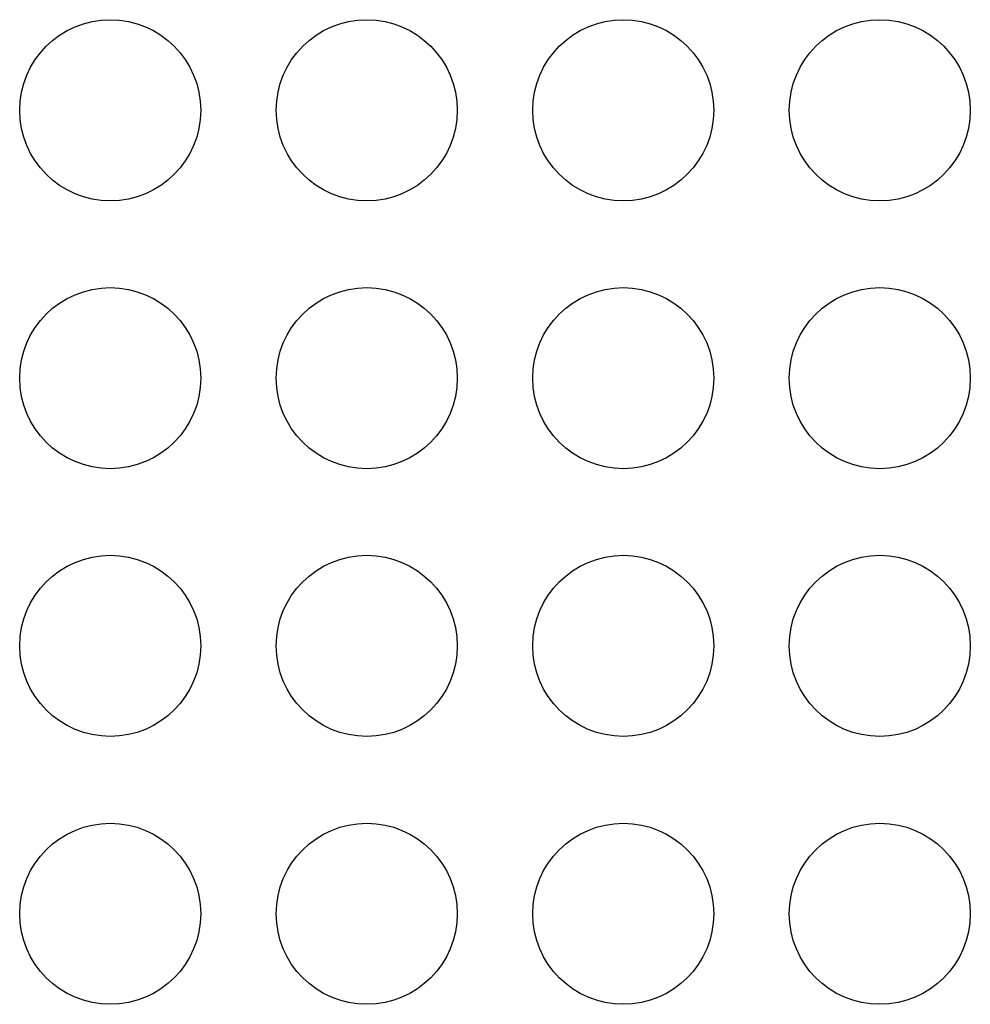
# Model space of a CAD drawing. Extents: x 6 to 293, y 6 to 205.
# Drawn here: x 62 to 64, y 61 to 64 of the extents above; entities that cross this region are included whole.
import ezdxf

# ---------------------------------------------------------------- set-up
doc = ezdxf.new("R2010")
doc.units = 0
doc.header["$MEASUREMENT"] = 0
doc.layers.add('レイヤー_6', color=6, linetype='Continuous')

# ---------------------------------------------------------------- blocks, each defined once
blk = doc.blocks.new('AI9-BLK6860')
at = {"layer": 'レイヤー_6', "color": 7}
blk.add_open_spline([(0.24, 0.0002), (0.24, 0.1325), (0.1326, 0.24), (0.0001, 0.24), (-0.1326, 0.24), (-0.24, 0.1325), (-0.24, 0.0002), (-0.24, -0.1325), (-0.1326, -0.24), (0.0001, -0.24), (0.1326, -0.24), (0.24, -0.1325), (0.24, 0.0002), (0.24, 0.0002), (0.24, 0.0002), (0.24, 0.0002)], degree=3, knots=[0, 0, 0, 0, 1, 1, 1, 2, 2, 2, 3, 3, 3, 4, 4, 4, 5, 5, 5, 5], dxfattribs=at)
blk = doc.blocks.new('AI9-BLK6850')
at = {"layer": 'レイヤー_6', "color": 7}
blk.add_open_spline([(0.24, 0.0002), (0.24, 0.1325), (0.1326, 0.24), (0.0001, 0.24), (-0.1326, 0.24), (-0.24, 0.1325), (-0.24, 0.0002), (-0.24, -0.1325), (-0.1326, -0.24), (0.0001, -0.24), (0.1326, -0.24), (0.24, -0.1325), (0.24, 0.0002), (0.24, 0.0002), (0.24, 0.0002), (0.24, 0.0002)], degree=3, knots=[0, 0, 0, 0, 1, 1, 1, 2, 2, 2, 3, 3, 3, 4, 4, 4, 5, 5, 5, 5], dxfattribs=at)
blk = doc.blocks.new('AI9-BLK6849')
at = {"layer": 'レイヤー_6', "color": 7}
blk.add_open_spline([(0.24, 0.0002), (0.24, 0.1325), (0.1326, 0.24), (0.0001, 0.24), (-0.1326, 0.24), (-0.24, 0.1325), (-0.24, 0.0002), (-0.24, -0.1325), (-0.1326, -0.24), (0.0001, -0.24), (0.1326, -0.24), (0.24, -0.1325), (0.24, 0.0002), (0.24, 0.0002), (0.24, 0.0002), (0.24, 0.0002)], degree=3, knots=[0, 0, 0, 0, 1, 1, 1, 2, 2, 2, 3, 3, 3, 4, 4, 4, 5, 5, 5, 5], dxfattribs=at)
blk = doc.blocks.new('AI9-BLK6848')
at = {"layer": 'レイヤー_6', "color": 7}
blk.add_open_spline([(0.24, 0.0002), (0.24, 0.1325), (0.1326, 0.24), (0.0001, 0.24), (-0.1326, 0.24), (-0.24, 0.1325), (-0.24, 0.0002), (-0.24, -0.1325), (-0.1326, -0.24), (0.0001, -0.24), (0.1326, -0.24), (0.24, -0.1325), (0.24, 0.0002), (0.24, 0.0002), (0.24, 0.0002), (0.24, 0.0002)], degree=3, knots=[0, 0, 0, 0, 1, 1, 1, 2, 2, 2, 3, 3, 3, 4, 4, 4, 5, 5, 5, 5], dxfattribs=at)
blk = doc.blocks.new('AI9-BLK6715')
at = {"layer": 'レイヤー_6', "color": 7}
blk.add_open_spline([(0.24, 0), (0.24, 0.1326), (0.1326, 0.2401), (0.0001, 0.2401), (-0.1326, 0.2401), (-0.24, 0.1326), (-0.24, 0), (-0.24, -0.1326), (-0.1326, -0.2401), (0.0001, -0.2401), (0.1326, -0.2401), (0.24, -0.1326), (0.24, 0), (0.24, 0), (0.24, 0), (0.24, 0)], degree=3, knots=[0, 0, 0, 0, 1, 1, 1, 2, 2, 2, 3, 3, 3, 4, 4, 4, 5, 5, 5, 5], dxfattribs=at)
blk = doc.blocks.new('AI9-BLK6709')
at = {"layer": 'レイヤー_6', "color": 7}
blk.add_open_spline([(0.24, 0), (0.24, 0.1326), (0.1326, 0.2401), (0.0001, 0.2401), (-0.1326, 0.2401), (-0.24, 0.1326), (-0.24, 0), (-0.24, -0.1326), (-0.1326, -0.2401), (0.0001, -0.2401), (0.1326, -0.2401), (0.24, -0.1326), (0.24, 0), (0.24, 0), (0.24, 0), (0.24, 0)], degree=3, knots=[0, 0, 0, 0, 1, 1, 1, 2, 2, 2, 3, 3, 3, 4, 4, 4, 5, 5, 5, 5], dxfattribs=at)
blk = doc.blocks.new('AI9-BLK6708')
at = {"layer": 'レイヤー_6', "color": 7}
blk.add_open_spline([(0.24, 0), (0.24, 0.1326), (0.1326, 0.2401), (0.0001, 0.2401), (-0.1326, 0.2401), (-0.24, 0.1326), (-0.24, 0), (-0.24, -0.1326), (-0.1326, -0.2401), (0.0001, -0.2401), (0.1326, -0.2401), (0.24, -0.1326), (0.24, 0), (0.24, 0), (0.24, 0), (0.24, 0)], degree=3, knots=[0, 0, 0, 0, 1, 1, 1, 2, 2, 2, 3, 3, 3, 4, 4, 4, 5, 5, 5, 5], dxfattribs=at)
blk = doc.blocks.new('AI9-BLK6707')
at = {"layer": 'レイヤー_6', "color": 7}
blk.add_open_spline([(0.24, 0), (0.24, 0.1326), (0.1326, 0.2401), (0.0001, 0.2401), (-0.1326, 0.2401), (-0.24, 0.1326), (-0.24, 0), (-0.24, -0.1326), (-0.1326, -0.2401), (0.0001, -0.2401), (0.1326, -0.2401), (0.24, -0.1326), (0.24, 0), (0.24, 0), (0.24, 0), (0.24, 0)], degree=3, knots=[0, 0, 0, 0, 1, 1, 1, 2, 2, 2, 3, 3, 3, 4, 4, 4, 5, 5, 5, 5], dxfattribs=at)
blk = doc.blocks.new('AI9-BLK6706')
at = {"layer": 'レイヤー_6', "color": 7}
blk.add_open_spline([(0.24, 0.0002), (0.24, 0.1325), (0.1326, 0.24), (0.0001, 0.24), (-0.1326, 0.24), (-0.24, 0.1325), (-0.24, 0.0002), (-0.24, -0.1325), (-0.1326, -0.24), (0.0001, -0.24), (0.1326, -0.24), (0.24, -0.1325), (0.24, 0.0002), (0.24, 0.0002), (0.24, 0.0002), (0.24, 0.0002)], degree=3, knots=[0, 0, 0, 0, 1, 1, 1, 2, 2, 2, 3, 3, 3, 4, 4, 4, 5, 5, 5, 5], dxfattribs=at)
blk = doc.blocks.new('AI9-BLK6701')
at = {"layer": 'レイヤー_6', "color": 7}
blk.add_open_spline([(0.24, 0), (0.24, 0.1326), (0.1326, 0.2401), (0.0001, 0.2401), (-0.1326, 0.2401), (-0.24, 0.1326), (-0.24, 0), (-0.24, -0.1326), (-0.1326, -0.2401), (0.0001, -0.2401), (0.1326, -0.2401), (0.24, -0.1326), (0.24, 0), (0.24, 0), (0.24, 0), (0.24, 0)], degree=3, knots=[0, 0, 0, 0, 1, 1, 1, 2, 2, 2, 3, 3, 3, 4, 4, 4, 5, 5, 5, 5], dxfattribs=at)
blk = doc.blocks.new('AI9-BLK6695')
at = {"layer": 'レイヤー_6', "color": 7}
blk.add_open_spline([(0.24, 0.0002), (0.24, 0.1325), (0.1326, 0.24), (0.0001, 0.24), (-0.1326, 0.24), (-0.24, 0.1325), (-0.24, 0.0002), (-0.24, -0.1325), (-0.1326, -0.24), (0.0001, -0.24), (0.1326, -0.24), (0.24, -0.1325), (0.24, 0.0002), (0.24, 0.0002), (0.24, 0.0002), (0.24, 0.0002)], degree=3, knots=[0, 0, 0, 0, 1, 1, 1, 2, 2, 2, 3, 3, 3, 4, 4, 4, 5, 5, 5, 5], dxfattribs=at)
blk = doc.blocks.new('AI9-BLK6694')
at = {"layer": 'レイヤー_6', "color": 7}
blk.add_open_spline([(0.24, 0.0002), (0.24, 0.1325), (0.1326, 0.24), (0.0001, 0.24), (-0.1326, 0.24), (-0.24, 0.1325), (-0.24, 0.0002), (-0.24, -0.1325), (-0.1326, -0.24), (0.0001, -0.24), (0.1326, -0.24), (0.24, -0.1325), (0.24, 0.0002), (0.24, 0.0002), (0.24, 0.0002), (0.24, 0.0002)], degree=3, knots=[0, 0, 0, 0, 1, 1, 1, 2, 2, 2, 3, 3, 3, 4, 4, 4, 5, 5, 5, 5], dxfattribs=at)
blk = doc.blocks.new('AI9-BLK6693')
at = {"layer": 'レイヤー_6', "color": 7}
blk.add_open_spline([(0.24, 0.0002), (0.24, 0.1325), (0.1326, 0.24), (0.0001, 0.24), (-0.1326, 0.24), (-0.24, 0.1325), (-0.24, 0.0002), (-0.24, -0.1325), (-0.1326, -0.24), (0.0001, -0.24), (0.1326, -0.24), (0.24, -0.1325), (0.24, 0.0002), (0.24, 0.0002), (0.24, 0.0002), (0.24, 0.0002)], degree=3, knots=[0, 0, 0, 0, 1, 1, 1, 2, 2, 2, 3, 3, 3, 4, 4, 4, 5, 5, 5, 5], dxfattribs=at)
blk = doc.blocks.new('AI9-BLK6691')
at = {"layer": 'レイヤー_6', "color": 7}
blk.add_open_spline([(0.24, 0), (0.24, 0.1326), (0.1326, 0.2401), (0.0001, 0.2401), (-0.1326, 0.2401), (-0.24, 0.1326), (-0.24, 0), (-0.24, -0.1326), (-0.1326, -0.2401), (0.0001, -0.2401), (0.1326, -0.2401), (0.24, -0.1326), (0.24, 0), (0.24, 0), (0.24, 0), (0.24, 0)], degree=3, knots=[0, 0, 0, 0, 1, 1, 1, 2, 2, 2, 3, 3, 3, 4, 4, 4, 5, 5, 5, 5], dxfattribs=at)
blk = doc.blocks.new('AI9-BLK6690')
at = {"layer": 'レイヤー_6', "color": 7}
blk.add_open_spline([(0.24, 0), (0.24, 0.1326), (0.1326, 0.2401), (0.0001, 0.2401), (-0.1326, 0.2401), (-0.24, 0.1326), (-0.24, 0), (-0.24, -0.1326), (-0.1326, -0.2401), (0.0001, -0.2401), (0.1326, -0.2401), (0.24, -0.1326), (0.24, 0), (0.24, 0), (0.24, 0), (0.24, 0)], degree=3, knots=[0, 0, 0, 0, 1, 1, 1, 2, 2, 2, 3, 3, 3, 4, 4, 4, 5, 5, 5, 5], dxfattribs=at)
blk = doc.blocks.new('AI9-BLK6689')
at = {"layer": 'レイヤー_6', "color": 7}
blk.add_open_spline([(0.24, 0), (0.24, 0.1326), (0.1326, 0.2401), (0.0001, 0.2401), (-0.1326, 0.2401), (-0.24, 0.1326), (-0.24, 0), (-0.24, -0.1326), (-0.1326, -0.2401), (0.0001, -0.2401), (0.1326, -0.2401), (0.24, -0.1326), (0.24, 0), (0.24, 0), (0.24, 0), (0.24, 0)], degree=3, knots=[0, 0, 0, 0, 1, 1, 1, 2, 2, 2, 3, 3, 3, 4, 4, 4, 5, 5, 5, 5], dxfattribs=at)

msp = doc.modelspace()

# ---------------------------------------------------------------- block references
at = {"layer": 'レイヤー_6', "color": 7}
for name, p in [('AI9-BLK6691', (62.1319, 63.4731)), ('AI9-BLK6690', (62.8119, 63.4731)), ('AI9-BLK6701', (63.492, 63.4731)), ('AI9-BLK6689', (64.1721, 63.4731)), ('AI9-BLK6695', (62.1319, 62.7629)), ('AI9-BLK6694', (62.8119, 62.7629)), ('AI9-BLK6706', (63.492, 62.7629)), ('AI9-BLK6693', (64.1721, 62.7629)), ('AI9-BLK6709', (62.1319, 62.0531)), ('AI9-BLK6708', (62.8119, 62.0531)), ('AI9-BLK6715', (63.492, 62.0531)), ('AI9-BLK6707', (64.1721, 62.0531)), ('AI9-BLK6850', (62.1319, 61.3429)), ('AI9-BLK6849', (62.8119, 61.3429)), ('AI9-BLK6860', (63.492, 61.3429)), ('AI9-BLK6848', (64.1721, 61.3429))]:
    msp.add_blockref(name, p, dxfattribs=at)

doc.saveas('drawing.dxf')
